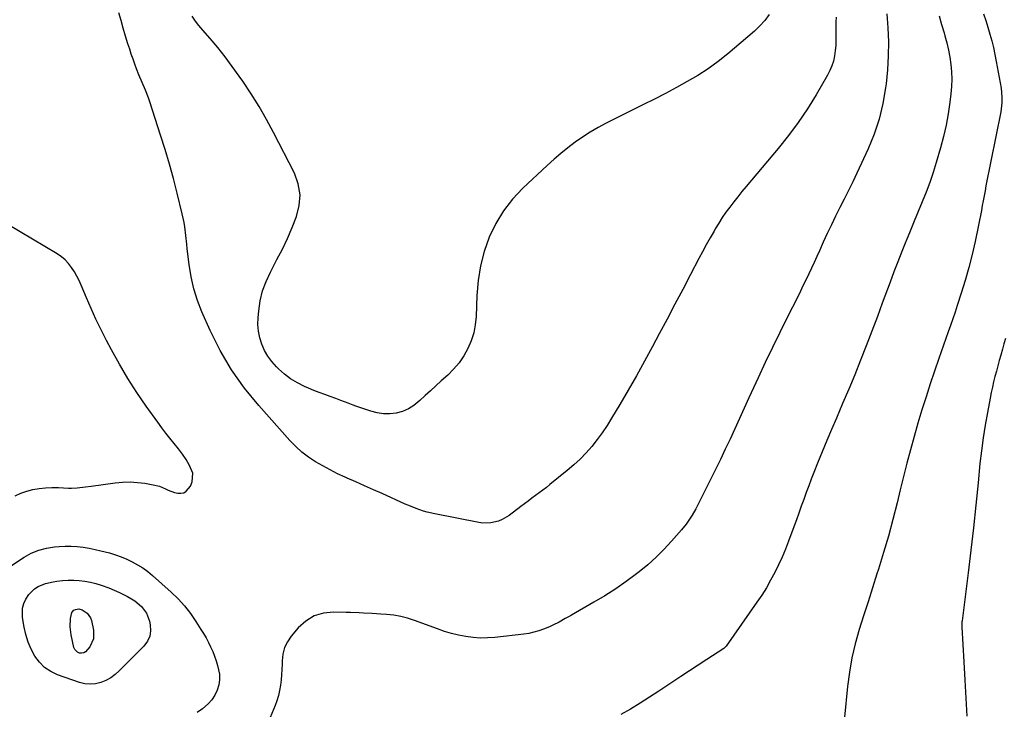
# Model space of a CAD drawing. Units: inches. Extents: x 1890411 to 1896168, y 474853 to 480177.
# Drawn here: x 1893493 to 1894034, y 478704 to 479082 of the extents above; entities that cross this region are included whole.
import ezdxf

# ---------------------------------------------------------------- set-up
doc = ezdxf.new("R2010")
doc.units = ezdxf.units.IN
doc.header["$MEASUREMENT"] = 0
doc.layers.add('7', color=7, linetype='Continuous')
doc.layers.add('8', color=7, linetype='Continuous')

msp = doc.modelspace()

# ---------------------------------------------------------------- linework, layer by layer
at = {"layer": '7', "color": 18}
for points in [[(1893941.53, 479083.51, 2058), (1893941.44, 479080.89, 2058), (1893941.38, 479078.27, 2058), (1893941.38, 479075.65, 2058), (1893941.42, 479073.03, 2058), (1893941.41, 479070.42, 2058), (1893941.3, 479067.81, 2058), (1893941.05, 479065.21, 2058), (1893940.62, 479062.16, 2058), (1893940.01, 479059.39, 2058), (1893939.2, 479056.7, 2058), (1893938.1, 479054.11, 2058), (1893936.8, 479051.59, 2058), (1893930.53, 479040.92, 2058), (1893925.76, 479033.25, 2058), (1893920.74, 479025.75, 2058), (1893915.36, 479018.52, 2058), (1893909.72, 479011.46, 2058), (1893892.14, 478990.54, 2058), (1893889.84, 478987.78, 2058), (1893887.58, 478984.99, 2058), (1893885.35, 478982.17, 2058), (1893883.15, 478979.33, 2058), (1893881.03, 478976.44, 2058), (1893878.99, 478973.49, 2058), (1893877.06, 478970.47, 2058), (1893875.21, 478967.39, 2058), (1893874.49, 478966.14, 2058), (1893872.37, 478962.39, 2058), (1893870.27, 478958.62, 2058), (1893868.22, 478954.83, 2058), (1893866.2, 478951.02, 2058), (1893861.65, 478942.31, 2058), (1893857.37, 478934.15, 2058), (1893853.06, 478925.99, 2058), (1893848.73, 478917.85, 2058), (1893844.37, 478909.71, 2058), (1893840.66, 478902.82, 2058), (1893836.3, 478894.81, 2058), (1893831.87, 478886.84, 2058), (1893827.34, 478878.92, 2058), (1893822.75, 478871.04, 2058), (1893818.3, 478863.5, 2058), (1893815.8, 478859.48, 2058), (1893813.16, 478855.56, 2058), (1893810.34, 478851.77, 2058), (1893807.39, 478848.07, 2058), (1893804.25, 478844.54, 2058), (1893800.98, 478841.13, 2058), (1893797.52, 478837.92, 2058), (1893793.94, 478834.84, 2058), (1893784.45, 478827.14, 2058), (1893782.49, 478825.57, 2058), (1893780.51, 478824.04, 2058), (1893778.5, 478822.54, 2058), (1893776.48, 478821.06, 2058), (1893774.44, 478819.6, 2058), (1893772.42, 478818.12, 2058), (1893770.42, 478816.62, 2058), (1893768.42, 478815.1, 2058), (1893761.97, 478810.14, 2058), (1893758.26, 478807.89, 2058), (1893756.25, 478807.1, 2058), (1893751.99, 478806.13, 2058), (1893747.67, 478806.06, 2058), (1893745.5, 478806.35, 2058), (1893721.25, 478811.08, 2058), (1893717.09, 478812.04, 2058), (1893715.04, 478812.63, 2058), (1893711, 478814, 2058), (1893707.03, 478815.57, 2058), (1893705.07, 478816.42, 2058), (1893692.3, 478822.17, 2058), (1893687.52, 478824.31, 2058), (1893682.74, 478826.44, 2058), (1893677.96, 478828.56, 2058), (1893673.17, 478830.67, 2058), (1893672, 478831.18, 2058), (1893667.83, 478833.11, 2058), (1893663.73, 478835.15, 2058), (1893659.71, 478837.35, 2058), (1893655.75, 478839.67, 2058), (1893651.96, 478842.23, 2058), (1893648.34, 478844.99, 2058), (1893644.97, 478848.06, 2058), (1893641.77, 478851.32, 2058), (1893624.61, 478870.44, 2058), (1893616.82, 478879.99, 2058), (1893609.67, 478889.96, 2058), (1893603.5, 478900.56, 2058), (1893597.97, 478911.58, 2058), (1893593.42, 478921.84, 2058), (1893590.96, 478928.13, 2058), (1893588.91, 478934.54, 2058), (1893587.44, 478941.1, 2058), (1893586.38, 478947.77, 2058), (1893585.39, 478956.47, 2058), (1893585.12, 478958.87, 2058), (1893584.6, 478963.67, 2058), (1893584.04, 478968.46, 2058), (1893583.68, 478970.84, 2058), (1893582.68, 478975.56, 2058), (1893579.87, 478986.93, 2058), (1893577.8, 478994.94, 2058), (1893575.61, 479002.91, 2058), (1893573.25, 479010.83, 2058), (1893570.77, 479018.72, 2058), (1893564.81, 479037.02, 2058), (1893564.07, 479039.17, 2058), (1893562.42, 479043.39, 2058), (1893560.6, 479047.54, 2058), (1893558.85, 479051.73, 2058), (1893557.59, 479055.02, 2058), (1893556.59, 479057.74, 2058), (1893555.62, 479060.47, 2058), (1893554.69, 479063.21, 2058), (1893553.79, 479065.96, 2058), (1893552.86, 479068.87, 2058), (1893551.55, 479073.09, 2058), (1893550.28, 479077.32, 2058), (1893549.08, 479081.57, 2058), (1893547.92, 479085.84, 2058)], [(1893969.42, 479085.33, 2056), (1893969.9, 479077.64, 2056), (1893970.17, 479069.94, 2056), (1893970.15, 479062.26, 2056), (1893969.7, 479054.59, 2056), (1893968.95, 479046.93, 2056), (1893968.67, 479044.72, 2056), (1893967.17, 479036.08, 2056), (1893965.14, 479027.58, 2056), (1893962.35, 479019.31, 2056), (1893959.04, 479011.18, 2056), (1893952.88, 478997.88, 2056), (1893950.64, 478993.12, 2056), (1893948.36, 478988.39, 2056), (1893946.01, 478983.69, 2056), (1893943.61, 478979.01, 2056), (1893941.22, 478974.33, 2056), (1893938.9, 478969.62, 2056), (1893936.66, 478964.87, 2056), (1893934.47, 478960.09, 2056), (1893932.35, 478955.32, 2056), (1893930.92, 478952.15, 2056), (1893929.47, 478948.98, 2056), (1893928.01, 478945.82, 2056), (1893926.53, 478942.66, 2056), (1893925.03, 478939.52, 2056), (1893923.51, 478936.39, 2056), (1893921.97, 478933.26, 2056), (1893920.42, 478930.15, 2056), (1893914.72, 478918.8, 2056), (1893910.63, 478910.57, 2056), (1893906.59, 478902.31, 2056), (1893902.63, 478894.01, 2056), (1893898.73, 478885.69, 2056), (1893896.2, 478880.24, 2056), (1893893.61, 478874.62, 2056), (1893891.02, 478868.99, 2056), (1893888.45, 478863.36, 2056), (1893885.89, 478857.72, 2056), (1893883.31, 478852.09, 2056), (1893880.68, 478846.49, 2056), (1893877.99, 478840.91, 2056), (1893875.25, 478835.36, 2056), (1893865.36, 478815.61, 2056), (1893864.44, 478813.83, 2056), (1893862.47, 478810.35, 2056), (1893860.31, 478806.99, 2056), (1893859.15, 478805.37, 2056), (1893856.63, 478802.26, 2056), (1893851.17, 478796.04, 2056), (1893847, 478791.56, 2056), (1893842.66, 478787.24, 2056), (1893838.09, 478783.18, 2056), (1893833.35, 478779.3, 2056), (1893831.93, 478778.19, 2056), (1893826.28, 478774, 2056), (1893820.52, 478769.98, 2056), (1893814.59, 478766.21, 2056), (1893808.55, 478762.59, 2056), (1893796.27, 478755.59, 2056), (1893794.58, 478754.63, 2056), (1893792.88, 478753.66, 2056), (1893789.48, 478751.74, 2056), (1893786.03, 478749.95, 2056), (1893784.25, 478749.16, 2056), (1893780.9, 478747.8, 2056), (1893778.28, 478746.9, 2056), (1893775.62, 478746.13, 2056), (1893772.92, 478745.56, 2056), (1893770.18, 478745.14, 2056), (1893754.25, 478743.3, 2056), (1893750.24, 478743.01, 2056), (1893746.23, 478742.95, 2056), (1893742.23, 478743.24, 2056), (1893738.24, 478743.75, 2056), (1893734.28, 478744.55, 2056), (1893730.36, 478745.49, 2056), (1893726.5, 478746.64, 2056), (1893722.67, 478747.94, 2056), (1893710.05, 478752.61, 2056), (1893706.31, 478753.81, 2056), (1893702.53, 478754.8, 2056), (1893698.68, 478755.46, 2056), (1893694.79, 478755.91, 2056), (1893691.7, 478756.13, 2056), (1893686.92, 478756.43, 2056), (1893682.14, 478756.65, 2056), (1893679.74, 478756.74, 2056), (1893674.96, 478756.91, 2056), (1893672.56, 478756.99, 2056), (1893665.62, 478757.21, 2056), (1893660.1, 478756.61, 2056), (1893654.98, 478755.13, 2056), (1893650.45, 478752.31, 2056), (1893646.32, 478748.61, 2056), (1893642.46, 478744.04, 2056), (1893640.39, 478740.96, 2056), (1893638.78, 478737.72, 2056), (1893637.87, 478734.21, 2056), (1893637.44, 478730.53, 2056), (1893637.41, 478728.71, 2056), (1893637.33, 478725.79, 2056), (1893637.17, 478722.89, 2056), (1893636.91, 478719.98, 2056), (1893636.59, 478717.08, 2056), (1893636.1, 478714.22, 2056), (1893635.46, 478711.39, 2056), (1893634.61, 478708.63, 2056), (1893633.61, 478705.9, 2056), (1893628.23, 478692.82, 2056)], [(1893998.05, 479084.09, 2054), (1893999.38, 479079.42, 2054), (1894000.76, 479074.77, 2054), (1894001.23, 479073.21, 2054), (1894002.3, 479069.32, 2054), (1894003.23, 479065.4, 2054), (1894003.93, 479061.44, 2054), (1894004.5, 479057.45, 2054), (1894004.81, 479053.44, 2054), (1894004.94, 479049.42, 2054), (1894004.78, 479045.41, 2054), (1894004.44, 479041.4, 2054), (1894003.88, 479036.75, 2054), (1894002.95, 479030.44, 2054), (1894001.83, 479024.17, 2054), (1894000.4, 479017.97, 2054), (1893998.76, 479011.81, 2054), (1893996.41, 479003.76, 2054), (1893994.71, 478998.27, 2054), (1893992.89, 478992.83, 2054), (1893990.89, 478987.45, 2054), (1893988.77, 478982.11, 2054), (1893986.57, 478976.8, 2054), (1893984.38, 478971.49, 2054), (1893982.19, 478966.17, 2054), (1893980.02, 478960.85, 2054), (1893979.84, 478960.42, 2054), (1893977.61, 478954.87, 2054), (1893975.41, 478949.31, 2054), (1893973.26, 478943.73, 2054), (1893971.14, 478938.14, 2054), (1893966.83, 478926.56, 2054), (1893965.49, 478922.93, 2054), (1893964.15, 478919.31, 2054), (1893963.23, 478916.9, 2054), (1893958.02, 478903.3, 2054), (1893954.9, 478895.32, 2054), (1893951.72, 478887.36, 2054), (1893948.44, 478879.45, 2054), (1893945.1, 478871.56, 2054), (1893941.63, 478863.5, 2054), (1893939.01, 478857.36, 2054), (1893936.42, 478851.21, 2054), (1893933.87, 478845.03, 2054), (1893931.35, 478838.85, 2054), (1893929.33, 478833.84, 2054), (1893927.87, 478830.14, 2054), (1893926.44, 478826.44, 2054), (1893925.06, 478822.71, 2054), (1893923.72, 478818.98, 2054), (1893922.39, 478815.23, 2054), (1893921.05, 478811.49, 2054), (1893919.69, 478807.76, 2054), (1893918.33, 478804.03, 2054), (1893915.43, 478796.16, 2054), (1893913.71, 478791.75, 2054), (1893911.89, 478787.38, 2054), (1893909.91, 478783.08, 2054), (1893907.82, 478778.83, 2054), (1893905.57, 478774.66, 2054), (1893903.21, 478770.56, 2054), (1893900.68, 478766.57, 2054), (1893898.04, 478762.63, 2054), (1893881.15, 478738.56, 2054), (1893880.39, 478737.72, 2054), (1893879.86, 478737.31, 2054), (1893870.61, 478731.28, 2054), (1893865.8, 478728.13, 2054), (1893861, 478724.97, 2054), (1893856.2, 478721.8, 2054), (1893851.41, 478718.62, 2054), (1893844.18, 478713.81, 2054), (1893839.06, 478710.48, 2054), (1893833.91, 478707.22, 2054), (1893828.69, 478704.06, 2054), (1893823.42, 478700.97, 2054)], [(1894022.42, 479085.21, 2052), (1894023.67, 479081.57, 2052), (1894024.84, 479077.9, 2052), (1894025.94, 479074.2, 2052), (1894026.94, 479070.48, 2052), (1894027.87, 479066.74, 2052), (1894028.68, 479062.98, 2052), (1894029.41, 479059.19, 2052), (1894032.02, 479044.47, 2052), (1894032.53, 479039.63, 2052), (1894032.49, 479036.39, 2052), (1894031.89, 479031.56, 2052), (1894023.76, 478990.87, 2052), (1894023.23, 478988.18, 2052), (1894022.71, 478985.49, 2052), (1894022.21, 478982.8, 2052), (1894021.72, 478980.1, 2052), (1894021.22, 478977.41, 2052), (1894020.71, 478974.72, 2052), (1894020.17, 478972.03, 2052), (1894019.62, 478969.35, 2052), (1894017.74, 478960.38, 2052), (1894016.12, 478953.24, 2052), (1894014.34, 478946.15, 2052), (1894012.34, 478939.12, 2052), (1894010.19, 478932.12, 2052), (1894008.01, 478925.41, 2052), (1894006.79, 478921.74, 2052), (1894005.55, 478918.08, 2052), (1894004.28, 478914.43, 2052), (1894002.99, 478910.8, 2052), (1894001.68, 478907.16, 2052), (1894000.39, 478903.52, 2052), (1893999.13, 478899.87, 2052), (1893997.88, 478896.21, 2052), (1893993.21, 478882.42, 2052), (1893990.84, 478875.24, 2052), (1893988.54, 478868.04, 2052), (1893986.36, 478860.81, 2052), (1893984.26, 478853.55, 2052), (1893982.25, 478846.26, 2052), (1893980.3, 478838.96, 2052), (1893978.45, 478831.63, 2052), (1893976.65, 478824.29, 2052), (1893974.93, 478817.08, 2052), (1893972.64, 478807.95, 2052), (1893970.21, 478798.85, 2052), (1893967.57, 478789.81, 2052), (1893964.79, 478780.82, 2052), (1893963.93, 478778.14, 2052), (1893961.48, 478770.51, 2052), (1893959.04, 478762.87, 2052), (1893956.61, 478755.23, 2052), (1893954.19, 478747.59, 2052), (1893952.02, 478739.89, 2052), (1893950.17, 478732.13, 2052), (1893948.82, 478724.27, 2052), (1893947.8, 478716.34, 2052), (1893944.53, 478682.79, 2052)], [(1893490.85, 478820.95, 2056), (1893493.98, 478822.43, 2056), (1893497.27, 478823.54, 2056), (1893500.65, 478824.4, 2056), (1893504.13, 478824.94, 2056), (1893507.61, 478825.32, 2056), (1893511.11, 478825.46, 2056), (1893514.63, 478825.44, 2056), (1893520.23, 478825.21, 2056), (1893521.79, 478825.19, 2056), (1893524.89, 478825.33, 2056), (1893529.53, 478825.9, 2056), (1893532.62, 478826.31, 2056), (1893545.83, 478828.11, 2056), (1893549.9, 478828.47, 2056), (1893553.96, 478828.59, 2056), (1893558.02, 478828.33, 2056), (1893562.07, 478827.82, 2056), (1893566.62, 478827.04, 2056), (1893570.08, 478826.17, 2056), (1893573.36, 478824.77, 2056), (1893574.99, 478824.02, 2056), (1893578.35, 478822.82, 2056), (1893580.23, 478822.36, 2056), (1893581.93, 478822.33, 2056), (1893583.48, 478822.65, 2056), (1893584.82, 478823.49, 2056), (1893587.09, 478826.23, 2056), (1893588.16, 478828.56, 2056), (1893588.41, 478833.33, 2056), (1893586.56, 478837.63, 2056), (1893584.7, 478840.8, 2056), (1893582.71, 478843.87, 2056), (1893580.53, 478846.82, 2056), (1893578.22, 478849.69, 2056), (1893575.87, 478852.52, 2056), (1893573.56, 478855.39, 2056), (1893571.34, 478858.32, 2056), (1893569.16, 478861.29, 2056), (1893562.88, 478870.14, 2056), (1893557.76, 478877.65, 2056), (1893552.83, 478885.29, 2056), (1893548.21, 478893.12, 2056), (1893543.79, 478901.07, 2056), (1893541.08, 478906.17, 2056), (1893538.12, 478911.93, 2056), (1893535.28, 478917.75, 2056), (1893532.6, 478923.65, 2056), (1893530.03, 478929.6, 2056), (1893527.19, 478936.43, 2056), (1893526.05, 478938.96, 2056), (1893524.81, 478941.44, 2056), (1893523.43, 478943.84, 2056), (1893521.94, 478946.18, 2056), (1893520.25, 478948.35, 2056), (1893518.4, 478950.34, 2056), (1893516.3, 478952.07, 2056), (1893514.04, 478953.63, 2056), (1893473.24, 478977.84, 2056)], [(1893503.87, 478791.19, 2058), (1893508.15, 478792.31, 2058), (1893512.58, 478793.02, 2058), (1893515.04, 478793.23, 2058), (1893518.34, 478793.39, 2058), (1893521.64, 478793.4, 2058), (1893524.94, 478793.17, 2058), (1893528.22, 478792.78, 2058), (1893531.5, 478792.23, 2058), (1893534.75, 478791.6, 2058), (1893537.99, 478790.86, 2058), (1893542.68, 478789.66, 2058), (1893545.91, 478788.69, 2058), (1893549.08, 478787.58, 2058), (1893552.18, 478786.27, 2058), (1893555.23, 478784.83, 2058), (1893558.16, 478783.18, 2058), (1893561, 478781.39, 2058), (1893563.7, 478779.39, 2058), (1893566.3, 478777.26, 2058), (1893576.5, 478768.21, 2058), (1893580.31, 478764.52, 2058), (1893583.9, 478760.65, 2058), (1893587.14, 478756.48, 2058), (1893590.16, 478752.11, 2058), (1893592.92, 478747.73, 2058), (1893594.34, 478745.39, 2058), (1893595.71, 478743.01, 2058), (1893596.99, 478740.6, 2058), (1893598.23, 478738.15, 2058), (1893599.35, 478735.65, 2058), (1893600.37, 478733.12, 2058), (1893601.25, 478730.53, 2058), (1893602.03, 478727.91, 2058), (1893603.02, 478723.08, 2058), (1893603.14, 478720.14, 2058), (1893602.69, 478717.23, 2058), (1893601.87, 478714.34, 2058), (1893600.53, 478711.63, 2058), (1893598.93, 478709.12, 2058), (1893596.94, 478706.9, 2058), (1893593.78, 478704.2, 2058), (1893590.79, 478702.13, 2058)], [(1893481.15, 478777.77, 2058), (1893495.86, 478787.3, 2058), (1893499.79, 478789.45, 2058), (1893503.87, 478791.19, 2058)], [(1893525.92, 478758.91, 2062), (1893527.74, 478758.36, 2062), (1893530.42, 478756.66, 2062), (1893532.32, 478754.09, 2062), (1893532.87, 478752.52, 2062), (1893533.94, 478747.23, 2062), (1893533.88, 478742.47, 2062), (1893531.87, 478738.16, 2062), (1893529.49, 478735.38, 2062), (1893528.53, 478734.83, 2062), (1893527.43, 478734.64, 2062), (1893526.24, 478734.7, 2062), (1893525.15, 478735.18, 2062), (1893523.59, 478736.77, 2062), (1893523.12, 478737.87, 2062), (1893521.59, 478744.74, 2062), (1893521.04, 478749.18, 2062), (1893521.35, 478753.65, 2062), (1893522.08, 478757, 2062), (1893523.21, 478758.29, 2062), (1893524.03, 478758.72, 2062), (1893525.92, 478758.91, 2062)]]:
    msp.add_polyline3d(points, dxfattribs=at)
at = {"layer": '8', "color": 18}
for points in [[(1893904.74, 479084.84, 2060), (1893902.36, 479081.58, 2060), (1893899.64, 479078.6, 2060), (1893896.69, 479075.81, 2060), (1893882.04, 479063.36, 2060), (1893876.76, 479059.14, 2060), (1893871.32, 479055.15, 2060), (1893865.66, 479051.5, 2060), (1893859.84, 479048.07, 2060), (1893853.88, 479044.84, 2060), (1893847.9, 479041.66, 2060), (1893841.88, 479038.55, 2060), (1893835.84, 479035.49, 2060), (1893815.25, 479025.22, 2060), (1893810.86, 479022.89, 2060), (1893806.56, 479020.41, 2060), (1893802.39, 479017.71, 2060), (1893798.3, 479014.86, 2060), (1893794.35, 479011.84, 2060), (1893790.46, 479008.73, 2060), (1893786.69, 479005.49, 2060), (1893783, 479002.15, 2060), (1893769.62, 478989.65, 2060), (1893763.98, 478983.65, 2060), (1893758.93, 478977.24, 2060), (1893754.74, 478970.23, 2060), (1893751.14, 478962.83, 2060), (1893748.43, 478955.01, 2060), (1893746.29, 478947.07, 2060), (1893745, 478938.96, 2060), (1893744.29, 478930.72, 2060), (1893743.9, 478919.34, 2060), (1893743.45, 478914.77, 2060), (1893742.62, 478910.29, 2060), (1893741.21, 478905.96, 2060), (1893739.43, 478901.73, 2060), (1893737.14, 478897.74, 2060), (1893734.57, 478893.95, 2060), (1893731.6, 478890.47, 2060), (1893728.36, 478887.2, 2060), (1893724.81, 478884.01, 2060), (1893721.84, 478881.32, 2060), (1893718.89, 478878.62, 2060), (1893715.96, 478875.9, 2060), (1893713.04, 478873.16, 2060), (1893709.7, 478870.43, 2060), (1893706.74, 478868.59, 2060), (1893703.52, 478867.28, 2060), (1893700.11, 478866.33, 2060), (1893696.59, 478865.95, 2060), (1893693.08, 478865.93, 2060), (1893689.62, 478866.45, 2060), (1893686.18, 478867.33, 2060), (1893677.84, 478870.18, 2060), (1893676.47, 478870.66, 2060), (1893673.77, 478871.68, 2060), (1893669.74, 478873.29, 2060), (1893667.02, 478874.28, 2060), (1893663.79, 478875.4, 2060), (1893660.81, 478876.47, 2060), (1893657.85, 478877.58, 2060), (1893654.92, 478878.76, 2060), (1893652.01, 478879.98, 2060), (1893649.73, 478880.96, 2060), (1893645.84, 478882.91, 2060), (1893642.12, 478885.13, 2060), (1893638.69, 478887.76, 2060), (1893635.43, 478890.66, 2060), (1893634.32, 478891.78, 2060), (1893631.85, 478894.57, 2060), (1893629.65, 478897.52, 2060), (1893627.83, 478900.73, 2060), (1893626.27, 478904.1, 2060), (1893625.17, 478907.65, 2060), (1893624.41, 478911.23, 2060), (1893624.15, 478914.89, 2060), (1893624.24, 478918.6, 2060), (1893624.59, 478922.39, 2060), (1893625.45, 478927.93, 2060), (1893626.73, 478933.34, 2060), (1893628.64, 478938.57, 2060), (1893630.98, 478943.66, 2060), (1893634.63, 478950.49, 2060), (1893637.58, 478956.27, 2060), (1893640.38, 478962.12, 2060), (1893642.97, 478968.07, 2060), (1893645.41, 478974.09, 2060), (1893646.87, 478980.11, 2060), (1893647.32, 478986.08, 2060), (1893646.25, 478991.97, 2060), (1893644.17, 478997.8, 2060), (1893632.78, 479020.13, 2060), (1893628.89, 479027.38, 2060), (1893624.81, 479034.52, 2060), (1893620.44, 479041.48, 2060), (1893615.88, 479048.32, 2060), (1893613.95, 479051.09, 2060), (1893610.12, 479056.4, 2060), (1893606.19, 479061.62, 2060), (1893602.09, 479066.71, 2060), (1893597.88, 479071.72, 2060), (1893592.71, 479077.68, 2060), (1893591.07, 479079.69, 2060), (1893589.52, 479081.77, 2060), (1893588.11, 479083.94, 2060)], [(1894034.48, 478907.23, 2050), (1894033.6, 478904.28, 2050), (1894032.74, 478901.32, 2050), (1894031.84, 478898.14, 2050), (1894031.02, 478895.22, 2050), (1894030.22, 478892.29, 2050), (1894029.45, 478889.36, 2050), (1894028.69, 478886.42, 2050), (1894027.97, 478883.47, 2050), (1894027.29, 478880.52, 2050), (1894026.65, 478877.55, 2050), (1894026.04, 478874.58, 2050), (1894024.5, 478866.64, 2050), (1894023.25, 478859.68, 2050), (1894022.13, 478852.7, 2050), (1894021.23, 478845.69, 2050), (1894020.47, 478838.66, 2050), (1894019.48, 478828.08, 2050), (1894018.26, 478815.75, 2050), (1894016.96, 478803.42, 2050), (1894015.53, 478791.12, 2050), (1894014.02, 478778.82, 2050), (1894010.63, 478752.35, 2050), (1894010.58, 478751.92, 2050), (1894010.47, 478750.63, 2050), (1894010.44, 478749.77, 2050), (1894010.45, 478749.34, 2050), (1894010.47, 478748.91, 2050), (1894011.58, 478729.89, 2050), (1894012.15, 478719.95, 2050), (1894012.69, 478710, 2050), (1894013.21, 478700.06, 2050)], [(1893543.35, 478721.15, 2060), (1893540.7, 478719.74, 2060), (1893537.89, 478718.57, 2060), (1893534.98, 478717.91, 2060), (1893532.07, 478717.63, 2060), (1893529.16, 478717.93, 2060), (1893526.25, 478718.63, 2060), (1893514.24, 478722.82, 2060), (1893510.47, 478724.6, 2060), (1893507.06, 478726.83, 2060), (1893504.2, 478729.73, 2060), (1893501.7, 478733.07, 2060), (1893499.73, 478736.87, 2060), (1893498.06, 478740.77, 2060), (1893496.83, 478744.83, 2060), (1893495.9, 478749, 2060), (1893495.03, 478754.25, 2060), (1893494.87, 478756.86, 2060), (1893495.05, 478759.41, 2060), (1893495.73, 478761.87, 2060), (1893496.76, 478764.28, 2060), (1893498.41, 478766.86, 2060), (1893501.52, 478769.9, 2060), (1893503.52, 478771.18, 2060), (1893507.5, 478772.86, 2060), (1893511.71, 478773.87, 2060), (1893513.86, 478774.2, 2060), (1893516.92, 478774.55, 2060), (1893519.99, 478774.76, 2060), (1893523.06, 478774.75, 2060), (1893526.14, 478774.59, 2060), (1893529.2, 478774.21, 2060), (1893532.22, 478773.68, 2060), (1893535.2, 478772.92, 2060), (1893538.15, 478772.03, 2060), (1893542.32, 478770.51, 2060), (1893545.28, 478769.3, 2060), (1893548.19, 478767.97, 2060), (1893552.5, 478765.79, 2060), (1893556.54, 478763.3, 2060), (1893560.19, 478760.27, 2060), (1893563.02, 478756.62, 2060), (1893564.63, 478752.3, 2060), (1893565.06, 478750.23, 2060), (1893565.22, 478747.02, 2060), (1893564.8, 478743.98, 2060), (1893563.49, 478741.19, 2060), (1893561.61, 478738.59, 2060), (1893548.06, 478724.92, 2060), (1893545.78, 478722.92, 2060), (1893543.35, 478721.15, 2060)]]:
    msp.add_polyline3d(points, dxfattribs=at)

doc.saveas('drawing.dxf')
